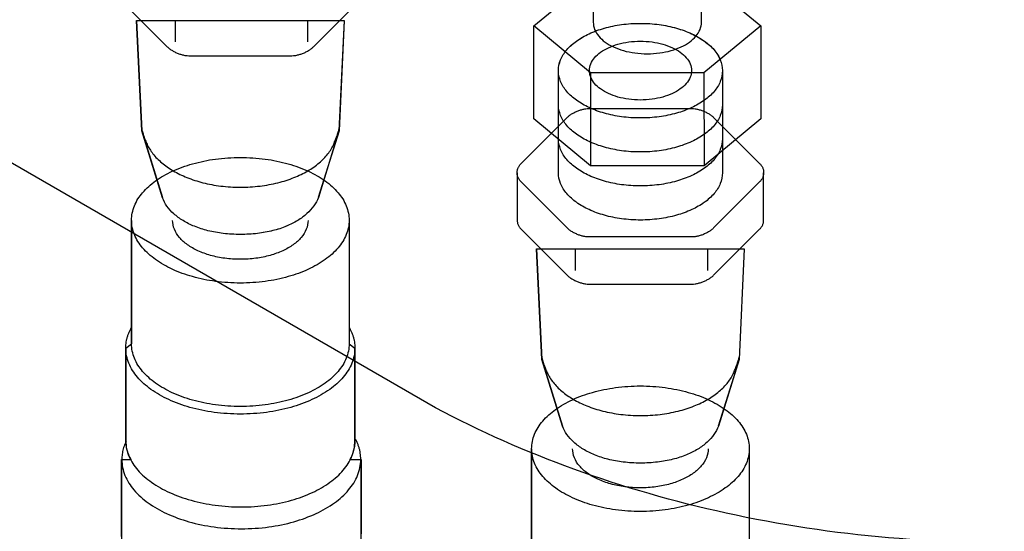
# Model space of a CAD drawing. Extents: x -424 to 186, y -4 to 301.
# Drawn here: x -154 to -149, y 188 to 191 of the extents above; entities that cross this region are included whole.
import ezdxf

# ---------------------------------------------------------------- set-up
doc = ezdxf.new("R2010")
doc.units = 0
doc.linetypes.add('DASHED', pattern=[19.05, 12.7, -6.35])
doc.layers.add('PV', color=7, linetype='CONTINUOUS')

msp = doc.modelspace()

# ---------------------------------------------------------------- linework, layer by layer
at = {"layer": 'PV', "color": 7, "linetype": 'DASHED'}
msp.add_line((-152.0816, 188.8675), (-159.1291, 192.9384), dxfattribs=at)
at = {"layer": 'PV', "color": 7, "linetype": 'Continuous'}
for p, q in [((-151.2366, 191.1853), (-151.2366, 190.9356)), ((-151.555, 190.9155), (-151.2515, 191.1679)), ((-151.555, 190.9155), (-151.2515, 191.1679)), ((-150.657, 190.9356), (-150.657, 191.1793)), ((-150.6432, 191.1679), (-150.3395, 190.9155)), ((-150.6432, 191.1679), (-150.3395, 190.9155)), ((-153.768, 191.0524), (-153.5195, 190.8043)), ((-152.7355, 190.8043), (-152.4878, 191.0524)), ((-153.6557, 190.3527), (-153.6836, 190.9457)), ((-153.6836, 190.9457), (-152.5711, 190.9457)), ((-153.6836, 190.9457), (-153.6557, 190.3527)), ((-153.4767, 190.9457), (-153.4767, 190.8298)), ((-152.7671, 190.9457), (-152.7671, 190.8298)), ((-152.5711, 190.9457), (-152.599, 190.3527)), ((-152.5711, 190.9457), (-152.5986, 190.3527)), ((-151.555, 190.4178), (-151.555, 190.9155)), ((-151.2511, 190.6638), (-151.555, 190.9155)), ((-151.555, 190.4178), (-151.555, 190.9155)), ((-150.3395, 190.9155), (-150.6436, 190.6638)), ((-150.3395, 190.9155), (-150.3395, 190.4178)), ((-150.3395, 190.9155), (-150.3395, 190.4178)), ((-153.4039, 190.756), (-152.8514, 190.756)), ((-151.4237, 190.1278), (-151.4237, 190.6762)), ((-151.4233, 190.1278), (-151.4233, 190.6762)), ((-150.6436, 190.6638), (-151.2511, 190.6638)), ((-151.2511, 190.6638), (-151.2511, 190.1652)), ((-150.6436, 190.6638), (-150.6432, 190.1652)), ((-150.545, 190.6762), (-150.545, 190.1278)), ((-150.5444, 190.6762), (-150.5444, 190.1278)), ((-151.2604, 190.4724), (-150.7079, 190.4724)), ((-151.6244, 190.1766), (-151.3764, 190.4246)), ((-151.2515, 190.1652), (-151.555, 190.4178)), ((-151.2515, 190.1652), (-151.555, 190.4178)), ((-150.3395, 190.4178), (-150.6432, 190.1652)), ((-150.3395, 190.4178), (-150.6432, 190.1652)), ((-150.5919, 190.4246), (-150.3443, 190.1766)), ((-153.5449, 189.9941), (-153.6557, 190.3527)), ((-153.6557, 190.3527), (-153.5449, 189.9953)), ((-152.5988, 190.3527), (-152.71, 189.9953)), ((-152.599, 190.3527), (-152.7096, 189.9953)), ((-150.6432, 190.1652), (-151.2515, 190.1652)), ((-150.6432, 190.1652), (-151.2515, 190.1652)), ((-151.6443, 190.1278), (-151.6443, 189.8746)), ((-151.3764, 189.832), (-151.6244, 190.0809)), ((-150.3443, 190.0809), (-150.5919, 189.832)), ((-150.3238, 189.8756), (-150.3238, 190.1278)), ((-153.7105, 189.2108), (-153.7105, 189.8729)), ((-153.7105, 189.2108), (-153.7105, 189.8729)), ((-153.7105, 189.8729), (-153.7105, 189.2108)), ((-152.5447, 189.8729), (-152.5447, 189.2108)), ((-152.5447, 189.8729), (-152.5447, 189.2108)), ((-152.5447, 189.8729), (-152.5447, 189.2108)), ((-151.6244, 189.8268), (-151.3764, 189.578)), ((-150.5919, 189.578), (-150.3443, 189.8268)), ((-150.7079, 189.7836), (-151.2604, 189.7836)), ((-151.5126, 189.1267), (-151.5401, 189.7193)), ((-151.5401, 189.7193), (-150.428, 189.7193)), ((-151.5401, 189.7193), (-151.5126, 189.1267)), ((-151.3332, 189.7193), (-151.3332, 189.6046)), ((-150.6242, 189.7193), (-150.6242, 189.6046)), ((-150.428, 189.7193), (-150.4551, 189.1267)), ((-150.428, 189.7193), (-150.4551, 189.1267)), ((-151.2604, 189.531), (-150.7079, 189.531)), ((-153.7411, 189.1877), (-153.7411, 188.6885)), ((-153.7409, 189.1877), (-153.7105, 189.2108)), ((-153.7409, 189.1877), (-153.7105, 189.2108)), ((-153.7409, 188.6885), (-153.7409, 189.1877)), ((-153.7409, 188.6885), (-153.7409, 189.1877)), ((-152.5447, 189.2108), (-152.5141, 189.1877)), ((-152.5447, 189.2108), (-152.5141, 189.1877)), ((-152.5141, 188.6885), (-152.5141, 189.1877)), ((-152.5141, 189.1877), (-152.5141, 188.6885)), ((-152.5141, 189.1877), (-152.5141, 188.6885)), ((-151.4014, 188.7685), (-151.5126, 189.1267)), ((-151.5126, 189.1267), (-151.4014, 188.7693)), ((-150.4551, 189.1267), (-150.5669, 188.7693)), ((-150.4551, 189.1267), (-150.5661, 188.7693)), ((-151.5667, 187.9845), (-151.5667, 188.648)), ((-151.5667, 187.9845), (-151.5667, 188.648)), ((-151.5667, 188.648), (-151.5667, 187.9845)), ((-150.4009, 188.648), (-150.4009, 187.9845)), ((-150.4009, 188.648), (-150.4009, 187.9845)), ((-150.4009, 188.648), (-150.4009, 187.9845)), ((-153.7642, 188.5899), (-153.7642, 187.8968)), ((-153.7642, 188.1775), (-153.7642, 188.5899)), ((-153.7642, 188.5899), (-153.7134, 188.5899)), ((-153.7642, 188.5899), (-153.7134, 188.5899)), ((-153.7642, 188.1775), (-153.7642, 188.5899)), ((-152.5403, 188.5899), (-152.4806, 188.5899)), ((-152.5403, 188.5899), (-152.4806, 188.5899)), ((-152.4808, 187.8968), (-152.4808, 188.5899)), ((-152.4806, 188.5899), (-152.4806, 188.1908)), ((-152.4806, 188.5899), (-152.4806, 188.1908))]:
    msp.add_line(p, q, dxfattribs=at)
for points, knots in [([(-151.4237, 190.6762), (-151.4237, 190.6959), (-151.4151, 190.7369), (-151.3797, 190.7914), (-151.3263, 190.8383), (-151.2576, 190.8771), (-151.1758, 190.9066), (-151.0834, 190.9254), (-151.0183, 190.9296), (-150.9847, 190.9296)], [0, 0, 0, 0, 0.0591202, 0.1218283, 0.1918575, 0.2704048, 0.3572643, 0.4516065, 0.5524315, 0.5524315, 0.5524315, 0.5524315]), ([(-151.4233, 190.6762), (-151.4233, 190.6959), (-151.4147, 190.7369), (-151.3793, 190.7914), (-151.3259, 190.8383), (-151.2572, 190.8771), (-151.1754, 190.9066), (-151.083, 190.9254), (-151.0179, 190.9296), (-150.9842, 190.9296)], [0, 0, 0, 0, 0.0591202, 0.1218283, 0.1918575, 0.2704048, 0.3572643, 0.4516065, 0.5524315, 0.5524315, 0.5524315, 0.5524315]), ([(-151.2366, 190.9356), (-151.2368, 190.9223), (-151.2314, 190.8948), (-151.2082, 190.8582), (-151.173, 190.8268), (-151.1276, 190.801), (-151.0735, 190.7815), (-151.0124, 190.7691), (-150.9693, 190.7663), (-150.947, 190.7663)], [0, 0, 0, 0, 0.0398078, 0.0815925, 0.1279844, 0.1799143, 0.2373322, 0.2997343, 0.366473, 0.366473, 0.366473, 0.366473]), ([(-150.9847, 190.9296), (-150.951, 190.9296), (-150.8857, 190.9254), (-150.7931, 190.9066), (-150.7112, 190.8771), (-150.6424, 190.8383), (-150.589, 190.7914), (-150.5536, 190.7369), (-150.545, 190.6959), (-150.545, 190.6762)], [0, 0, 0, 0, 0.101054, 0.1955574, 0.2825203, 0.3611256, 0.4311802, 0.493895, 0.5530156, 0.5530156, 0.5530156, 0.5530156]), ([(-150.9842, 190.9296), (-150.9506, 190.9296), (-150.8853, 190.9254), (-150.7927, 190.9066), (-150.7107, 190.8771), (-150.6419, 190.8383), (-150.5884, 190.7914), (-150.553, 190.7369), (-150.5444, 190.6959), (-150.5444, 190.6762)], [0, 0, 0, 0, 0.1010654, 0.1955977, 0.2825986, 0.361242, 0.4313265, 0.4940569, 0.5531797, 0.5531797, 0.5531797, 0.5531797]), ([(-150.947, 190.7663), (-150.9248, 190.7663), (-150.8818, 190.7691), (-150.8208, 190.7815), (-150.7667, 190.801), (-150.7213, 190.8268), (-150.686, 190.8582), (-150.6626, 190.8948), (-150.657, 190.9223), (-150.657, 190.9356)], [0, 0, 0, 0, 0.0665884, 0.1288996, 0.1862915, 0.2382599, 0.2847432, 0.3266375, 0.3665029, 0.3665029, 0.3665029, 0.3665029]), ([(-151.2577, 190.6762), (-151.2577, 190.6884), (-151.2523, 190.7139), (-151.2303, 190.7478), (-151.197, 190.777), (-151.1542, 190.8011), (-151.1032, 190.8195), (-151.0457, 190.8313), (-151.0052, 190.8339), (-150.9842, 190.8339)], [0, 0, 0, 0, 0.0367272, 0.0757531, 0.1193806, 0.1683267, 0.2224387, 0.281181, 0.3439178, 0.3439178, 0.3439178, 0.3439178]), ([(-150.9842, 190.8339), (-150.9633, 190.8339), (-150.9226, 190.8313), (-150.865, 190.8195), (-150.814, 190.8011), (-150.7711, 190.777), (-150.7378, 190.7478), (-150.7157, 190.7139), (-150.7104, 190.6884), (-150.7104, 190.6762)], [0, 0, 0, 0, 0.0628896, 0.1217393, 0.1759202, 0.224905, 0.2685494, 0.3075798, 0.3443073, 0.3443073, 0.3443073, 0.3443073]), ([(-153.5195, 190.8043), (-153.5155, 190.8003), (-153.5066, 190.7927), (-153.4915, 190.7827), (-153.4747, 190.7738), (-153.457, 190.7664), (-153.4389, 190.7607), (-153.4212, 190.757), (-153.4095, 190.756), (-153.4039, 190.756)], [0, 0, 0, 0, 0.0168614, 0.0351241, 0.0542668, 0.0737021, 0.0928229, 0.1110398, 0.1278271, 0.1278271, 0.1278271, 0.1278271]), ([(-152.8514, 190.756), (-152.8458, 190.756), (-152.834, 190.757), (-152.8162, 190.7607), (-152.7981, 190.7664), (-152.7802, 190.7738), (-152.7634, 190.7827), (-152.7483, 190.7927), (-152.7394, 190.8003), (-152.7355, 190.8043)], [0, 0, 0, 0, 0.0169399, 0.0352642, 0.0544552, 0.0739317, 0.0930946, 0.1113643, 0.1282266, 0.1282266, 0.1282266, 0.1282266]), ([(-150.9842, 190.4219), (-151.0179, 190.4219), (-151.083, 190.4262), (-151.1754, 190.4449), (-151.2572, 190.4745), (-151.3259, 190.5133), (-151.3793, 190.5604), (-151.4147, 190.6152), (-151.4233, 190.6564), (-151.4233, 190.6762)], [0, 0, 0, 0, 0.1008244, 0.1951649, 0.2820302, 0.3606113, 0.4307369, 0.4936531, 0.5531373, 0.5531373, 0.5531373, 0.5531373]), ([(-150.9842, 190.5183), (-151.0052, 190.5183), (-151.0457, 190.5209), (-151.1032, 190.5326), (-151.1542, 190.551), (-151.197, 190.5752), (-151.2303, 190.6045), (-151.2524, 190.6384), (-151.2577, 190.6639), (-151.2577, 190.6762)], [0, 0, 0, 0, 0.0627369, 0.1214801, 0.1755959, 0.2245532, 0.2682054, 0.3072779, 0.3440801, 0.3440801, 0.3440801, 0.3440801]), ([(-150.5444, 190.6762), (-150.5444, 190.6564), (-150.5529, 190.6152), (-150.5884, 190.5604), (-150.6419, 190.5133), (-150.7107, 190.4745), (-150.7927, 190.4449), (-150.8853, 190.4262), (-150.9506, 190.4219), (-150.9842, 190.4219)], [0, 0, 0, 0, 0.0594868, 0.1224252, 0.1926061, 0.2712832, 0.3582899, 0.4528205, 0.5538854, 0.5538854, 0.5538854, 0.5538854]), ([(-150.7104, 190.6762), (-150.7104, 190.6639), (-150.7157, 190.6384), (-150.7378, 190.6045), (-150.7711, 190.5752), (-150.814, 190.551), (-150.865, 190.5326), (-150.9226, 190.5209), (-150.9633, 190.5183), (-150.9842, 190.5183)], [0, 0, 0, 0, 0.0368025, 0.0758794, 0.1195486, 0.1685445, 0.2227293, 0.2815799, 0.3444695, 0.3444695, 0.3444695, 0.3444695]), ([(-150.9842, 190.2396), (-151.0179, 190.2396), (-151.083, 190.2439), (-151.1754, 190.2627), (-151.2572, 190.2922), (-151.3259, 190.331), (-151.3793, 190.3779), (-151.4147, 190.4325), (-151.4233, 190.4735), (-151.4233, 190.4932)], [0, 0, 0, 0, 0.100825, 0.1951681, 0.2820315, 0.36059, 0.4306438, 0.4933986, 0.5525938, 0.5525938, 0.5525938, 0.5525938]), ([(-151.3764, 190.4246), (-151.3724, 190.4286), (-151.3635, 190.4362), (-151.3484, 190.4462), (-151.3316, 190.4549), (-151.3138, 190.4622), (-151.2956, 190.4678), (-151.2778, 190.4714), (-151.2661, 190.4724), (-151.2604, 190.4724)], [0, 0, 0, 0, 0.0168398, 0.0350603, 0.0541667, 0.0735928, 0.092748, 0.111055, 0.1279923, 0.1279923, 0.1279923, 0.1279923]), ([(-150.5444, 190.4932), (-150.5444, 190.4735), (-150.553, 190.4325), (-150.5884, 190.3779), (-150.6419, 190.331), (-150.7107, 190.2922), (-150.7927, 190.2626), (-150.8853, 190.2439), (-150.9506, 190.2396), (-150.9842, 190.2396)], [0, 0, 0, 0, 0.0591978, 0.1219748, 0.192084, 0.2707386, 0.3577434, 0.4522765, 0.553342, 0.553342, 0.553342, 0.553342]), ([(-150.7079, 190.4724), (-150.7022, 190.4724), (-150.6905, 190.4714), (-150.6727, 190.4678), (-150.6545, 190.4622), (-150.6367, 190.4549), (-150.6199, 190.4462), (-150.6048, 190.4362), (-150.5959, 190.4286), (-150.5919, 190.4246)], [0, 0, 0, 0, 0.0169374, 0.0352443, 0.0543996, 0.0738256, 0.0929321, 0.1111526, 0.1279923, 0.1279923, 0.1279923, 0.1279923]), ([(-153.6559, 190.3645), (-153.6558, 190.3639), (-153.6554, 190.3615), (-153.6543, 190.3561), (-153.6522, 190.3474), (-153.6486, 190.3353), (-153.6435, 190.32), (-153.6365, 190.3017), (-153.6308, 190.2886), (-153.6276, 190.2816)], [0, 0, 0, 0, 0.00183907, 0.00730928, 0.01635375, 0.02893431, 0.04503191, 0.06464699, 0.08779986, 0.08779986, 0.08779986, 0.08779986]), ([(-152.6271, 190.2816), (-152.6239, 190.2894), (-152.6181, 190.3037), (-152.6109, 190.323), (-152.6056, 190.3383), (-152.6021, 190.3497), (-152.5999, 190.3575), (-152.5989, 190.362), (-152.5985, 190.364), (-152.5984, 190.3645)], [0, 0, 0, 0, 0.02550949, 0.04606622, 0.06205717, 0.07386256, 0.08185449, 0.08639497, 0.08783335, 0.08783335, 0.08783335, 0.08783335]), ([(-150.9842, 190.0575), (-151.0179, 190.0575), (-151.083, 190.0617), (-151.1754, 190.0804), (-151.2572, 190.1098), (-151.3259, 190.1484), (-151.3793, 190.1953), (-151.4147, 190.2499), (-151.4233, 190.291), (-151.4233, 190.3107)], [0, 0, 0, 0, 0.100822, 0.1951429, 0.2819586, 0.3604514, 0.4304462, 0.4931938, 0.5524942, 0.5524942, 0.5524942, 0.5524942]), ([(-150.5444, 190.3107), (-150.5444, 190.291), (-150.5529, 190.2499), (-150.5884, 190.1953), (-150.6419, 190.1484), (-150.7107, 190.1098), (-150.7927, 190.0804), (-150.8853, 190.0617), (-150.9506, 190.0575), (-150.9842, 190.0575)], [0, 0, 0, 0, 0.059303, 0.1220728, 0.1921229, 0.2707119, 0.3576691, 0.45218, 0.5532426, 0.5532426, 0.5532426, 0.5532426]), ([(-153.6276, 190.2816), (-153.6194, 190.2632), (-153.5964, 190.2267), (-153.5485, 190.1787), (-153.4868, 190.1359), (-153.4124, 190.1), (-153.3266, 190.0723), (-153.2304, 190.0546), (-153.1627, 190.0507), (-153.1276, 190.0507)], [0, 0, 0, 0, 0.0605087, 0.1277066, 0.2023433, 0.2846355, 0.3745783, 0.4721415, 0.5773952, 0.5773952, 0.5773952, 0.5773952]), ([(-153.1276, 190.0507), (-153.0924, 190.0507), (-153.0245, 190.0546), (-152.928, 190.0722), (-152.8418, 190.0996), (-152.7672, 190.1354), (-152.7054, 190.1782), (-152.6576, 190.2263), (-152.635, 190.263), (-152.6271, 190.2816)], [0, 0, 0, 0, 0.1055116, 0.2034084, 0.2936516, 0.3761312, 0.4508059, 0.5179239, 0.5783746, 0.5783746, 0.5783746, 0.5783746]), ([(-153.7105, 189.8729), (-153.7105, 189.8992), (-153.6991, 189.9538), (-153.6521, 190.0265), (-153.5812, 190.089), (-153.49, 190.1406), (-153.3814, 190.1797), (-153.2587, 190.2047), (-153.1722, 190.2103), (-153.1276, 190.2103)], [0, 0, 0, 0, 0.0789121, 0.1624013, 0.2554804, 0.3597979, 0.4751213, 0.6003725, 0.7342318, 0.7342318, 0.7342318, 0.7342318]), ([(-153.7105, 189.8729), (-153.7105, 189.8992), (-153.6991, 189.9538), (-153.6521, 190.0265), (-153.5812, 190.089), (-153.49, 190.1406), (-153.3814, 190.1797), (-153.2587, 190.2047), (-153.1722, 190.2103), (-153.1276, 190.2103)], [0, 0, 0, 0, 0.0789121, 0.1624013, 0.2554804, 0.3597979, 0.4751213, 0.6003725, 0.7342318, 0.7342318, 0.7342318, 0.7342318]), ([(-153.7105, 189.8729), (-153.7105, 189.8992), (-153.6991, 189.9538), (-153.6521, 190.0265), (-153.5812, 190.089), (-153.49, 190.1406), (-153.3814, 190.1797), (-153.2587, 190.2047), (-153.1722, 190.2103), (-153.1276, 190.2103)], [0, 0, 0, 0, 0.0789121, 0.1624013, 0.2554804, 0.3597979, 0.4751213, 0.6003725, 0.7342318, 0.7342318, 0.7342318, 0.7342318]), ([(-153.1276, 190.2103), (-153.0829, 190.2103), (-152.9964, 190.2047), (-152.8737, 190.1797), (-152.7651, 190.1406), (-152.6739, 190.089), (-152.603, 190.0265), (-152.556, 189.9538), (-152.5447, 189.8992), (-152.5447, 189.8729)], [0, 0, 0, 0, 0.1339243, 0.2592003, 0.3745203, 0.478819, 0.5718767, 0.6553526, 0.7342626, 0.7342626, 0.7342626, 0.7342626]), ([(-153.1276, 190.2103), (-153.0829, 190.2103), (-152.9964, 190.2047), (-152.8737, 190.1797), (-152.7651, 190.1406), (-152.6739, 190.089), (-152.603, 190.0265), (-152.556, 189.9538), (-152.5447, 189.8992), (-152.5447, 189.8729)], [0, 0, 0, 0, 0.1339243, 0.2592003, 0.3745203, 0.478819, 0.5718767, 0.6553526, 0.7342626, 0.7342626, 0.7342626, 0.7342626]), ([(-153.1276, 190.2103), (-153.0829, 190.2103), (-152.9964, 190.2047), (-152.8737, 190.1797), (-152.7651, 190.1406), (-152.6739, 190.089), (-152.603, 190.0265), (-152.556, 189.9538), (-152.5447, 189.8992), (-152.5447, 189.8729)], [0, 0, 0, 0, 0.1339243, 0.2592003, 0.3745203, 0.478819, 0.5718767, 0.6553526, 0.7342626, 0.7342626, 0.7342626, 0.7342626]), ([(-151.6447, 190.1278), (-151.6447, 190.1303), (-151.6444, 190.1353), (-151.6431, 190.1428), (-151.6411, 190.1502), (-151.6381, 190.1574), (-151.6344, 190.1643), (-151.6299, 190.1707), (-151.6263, 190.1747), (-151.6244, 190.1766)], [0, 0, 0, 0, 0.00748587, 0.01506533, 0.02272645, 0.03046253, 0.03827394, 0.04617143, 0.05417879, 0.05417879, 0.05417879, 0.05417879]), ([(-150.3443, 190.1766), (-150.3423, 190.1747), (-150.3387, 190.1708), (-150.334, 190.1645), (-150.3302, 190.1577), (-150.3273, 190.1507), (-150.3253, 190.1434), (-150.3241, 190.1361), (-150.3238, 190.1311), (-150.3238, 190.1286)], [0, 0, 0, 0, 0.00811399, 0.0159769, 0.02366101, 0.03122607, 0.03871875, 0.04617337, 0.05361311, 0.05361311, 0.05361311, 0.05361311]), ([(-151.6244, 190.0809), (-151.6263, 190.0827), (-151.6298, 190.0866), (-151.6343, 190.0928), (-151.638, 190.0993), (-151.6409, 190.1061), (-151.643, 190.1132), (-151.6443, 190.1204), (-151.6446, 190.1253), (-151.6447, 190.1278)], [0, 0, 0, 0, 0.00791696, 0.01556863, 0.02303391, 0.03038734, 0.03769688, 0.04502238, 0.05241457, 0.05241457, 0.05241457, 0.05241457]), ([(-150.9842, 189.8746), (-151.0179, 189.8746), (-151.083, 189.8788), (-151.1754, 189.8976), (-151.2572, 189.927), (-151.3259, 189.9658), (-151.3793, 190.0127), (-151.4147, 190.0671), (-151.4233, 190.1081), (-151.4233, 190.1278)], [0, 0, 0, 0, 0.1008242, 0.1951604, 0.2820059, 0.3605313, 0.4305333, 0.4932164, 0.5523253, 0.5523253, 0.5523253, 0.5523253]), ([(-150.9842, 189.8746), (-151.0179, 189.8746), (-151.083, 189.8788), (-151.1754, 189.8976), (-151.2572, 189.927), (-151.3259, 189.9658), (-151.3793, 190.0127), (-151.4147, 190.0671), (-151.4233, 190.1081), (-151.4233, 190.1278)], [0, 0, 0, 0, 0.1008242, 0.1951604, 0.2820059, 0.3605313, 0.4305333, 0.4932164, 0.5523253, 0.5523253, 0.5523253, 0.5523253]), ([(-150.5444, 190.1278), (-150.5444, 190.1081), (-150.553, 190.0671), (-150.5884, 190.0127), (-150.6419, 189.9658), (-150.7107, 189.927), (-150.7927, 189.8976), (-150.8853, 189.8788), (-150.9506, 189.8746), (-150.9842, 189.8746)], [0, 0, 0, 0, 0.0591116, 0.1218169, 0.1918743, 0.2704957, 0.3574827, 0.452009, 0.5530737, 0.5530737, 0.5530737, 0.5530737]), ([(-150.5444, 190.1278), (-150.5444, 190.1081), (-150.553, 190.0671), (-150.5884, 190.0127), (-150.6419, 189.9658), (-150.7107, 189.927), (-150.7927, 189.8976), (-150.8853, 189.8788), (-150.9506, 189.8746), (-150.9842, 189.8746)], [0, 0, 0, 0, 0.0591116, 0.1218169, 0.1918743, 0.2704957, 0.3574827, 0.452009, 0.5530737, 0.5530737, 0.5530737, 0.5530737]), ([(-150.3238, 190.1286), (-150.3238, 190.1261), (-150.3241, 190.1212), (-150.3254, 190.1138), (-150.3275, 190.1066), (-150.3304, 190.0997), (-150.3342, 190.093), (-150.3388, 190.0866), (-150.3424, 190.0827), (-150.3443, 190.0809)], [0, 0, 0, 0, 0.0074292, 0.01486305, 0.02233286, 0.02987399, 0.03752646, 0.0453357, 0.05335286, 0.05335286, 0.05335286, 0.05335286]), ([(-153.1274, 189.7973), (-153.158, 189.7973), (-153.2166, 189.8004), (-153.2993, 189.8151), (-153.3718, 189.8383), (-153.4335, 189.8687), (-153.4837, 189.9052), (-153.5217, 189.9467), (-153.539, 189.9782), (-153.5449, 189.9941)], [0, 0, 0, 0, 0.0919783, 0.175578, 0.2512714, 0.3195435, 0.380987, 0.4364486, 0.4872318, 0.4872318, 0.4872318, 0.4872318]), ([(-153.1276, 189.7973), (-153.1582, 189.7973), (-153.2168, 189.8004), (-153.2994, 189.8151), (-153.3718, 189.8383), (-153.4335, 189.8687), (-153.4837, 189.9052), (-153.5217, 189.9467), (-153.539, 189.9782), (-153.5449, 189.9941)], [0, 0, 0, 0, 0.0919019, 0.1754476, 0.251106, 0.3193582, 0.3807926, 0.4362513, 0.4870342, 0.4870342, 0.4870342, 0.4870342]), ([(-152.7096, 189.9953), (-152.7156, 189.9794), (-152.7328, 189.9478), (-152.7709, 189.906), (-152.8211, 189.8693), (-152.8828, 189.8386), (-152.9554, 189.8153), (-153.0382, 189.8005), (-153.0969, 189.7973), (-153.1276, 189.7973)], [0, 0, 0, 0, 0.0509591, 0.1065959, 0.168198, 0.2366091, 0.3124296, 0.3961598, 0.4882936, 0.4882936, 0.4882936, 0.4882936]), ([(-152.7096, 189.9953), (-152.7155, 189.9794), (-152.7328, 189.9478), (-152.7708, 189.906), (-152.821, 189.8693), (-152.8827, 189.8386), (-152.9553, 189.8153), (-153.038, 189.8005), (-153.0967, 189.7973), (-153.1274, 189.7973)], [0, 0, 0, 0, 0.0509281, 0.1065454, 0.1681411, 0.2365517, 0.3123647, 0.3960659, 0.4881342, 0.4881342, 0.4881342, 0.4881342]), ([(-153.1276, 189.5364), (-153.1722, 189.5364), (-153.2587, 189.542), (-153.3814, 189.5671), (-153.4899, 189.6063), (-153.5812, 189.6579), (-153.6521, 189.7202), (-153.6991, 189.7925), (-153.7105, 189.8468), (-153.7105, 189.8729)], [0, 0, 0, 0, 0.1338621, 0.2591304, 0.3744779, 0.4787943, 0.5717841, 0.6550008, 0.7333574, 0.7333574, 0.7333574, 0.7333574]), ([(-153.1276, 189.6639), (-153.1554, 189.6639), (-153.2093, 189.6674), (-153.2858, 189.6828), (-153.3535, 189.7071), (-153.4103, 189.739), (-153.4544, 189.7777), (-153.4837, 189.8228), (-153.4908, 189.8566), (-153.4908, 189.8729)], [0, 0, 0, 0, 0.0834988, 0.1615552, 0.2333511, 0.2982218, 0.3560312, 0.4078184, 0.4567248, 0.4567248, 0.4567248, 0.4567248]), ([(-152.5447, 189.8729), (-152.5447, 189.8468), (-152.5561, 189.7925), (-152.6031, 189.7202), (-152.6739, 189.6579), (-152.7651, 189.6063), (-152.8737, 189.5671), (-152.9964, 189.542), (-153.0829, 189.5364), (-153.1276, 189.5364)], [0, 0, 0, 0, 0.0783545, 0.1615578, 0.2545263, 0.3588238, 0.4741679, 0.599461, 0.7333881, 0.7333881, 0.7333881, 0.7333881]), ([(-152.7648, 189.8729), (-152.7648, 189.8566), (-152.7719, 189.8228), (-152.801, 189.7777), (-152.8451, 189.739), (-152.9019, 189.7071), (-152.9694, 189.6828), (-153.0459, 189.6674), (-153.0998, 189.6639), (-153.1276, 189.6639)], [0, 0, 0, 0, 0.0489019, 0.1006579, 0.1584075, 0.223202, 0.294922, 0.3729206, 0.4563965, 0.4563965, 0.4563965, 0.4563965]), ([(-151.6443, 189.8746), (-151.6443, 189.8721), (-151.644, 189.8671), (-151.6428, 189.8598), (-151.6408, 189.8525), (-151.638, 189.8455), (-151.6343, 189.8388), (-151.6298, 189.8325), (-151.6263, 189.8287), (-151.6244, 189.8268)], [0, 0, 0, 0, 0.00743912, 0.01488757, 0.02236, 0.02987917, 0.03747777, 0.04519992, 0.05310156, 0.05310156, 0.05310156, 0.05310156]), ([(-150.3443, 189.8268), (-150.3423, 189.8287), (-150.3386, 189.8325), (-150.334, 189.8389), (-150.3302, 189.8456), (-150.3273, 189.8527), (-150.3253, 189.8602), (-150.3241, 189.8678), (-150.3238, 189.873), (-150.3238, 189.8756)], [0, 0, 0, 0, 0.00806047, 0.01589616, 0.02359814, 0.03124574, 0.03890445, 0.04662561, 0.05444714, 0.05444714, 0.05444714, 0.05444714]), ([(-151.2604, 189.7836), (-151.2661, 189.7836), (-151.2778, 189.7846), (-151.2956, 189.7883), (-151.3138, 189.794), (-151.3316, 189.8015), (-151.3484, 189.8103), (-151.3635, 189.8203), (-151.3724, 189.828), (-151.3764, 189.832)], [0, 0, 0, 0, 0.0169399, 0.0352642, 0.0544552, 0.0739317, 0.0930946, 0.1113643, 0.1282266, 0.1282266, 0.1282266, 0.1282266]), ([(-150.5919, 189.832), (-150.5959, 189.828), (-150.6048, 189.8203), (-150.6199, 189.8103), (-150.6367, 189.8015), (-150.6545, 189.794), (-150.6727, 189.7883), (-150.6905, 189.7846), (-150.7022, 189.7836), (-150.7079, 189.7836)], [0, 0, 0, 0, 0.0168623, 0.035132, 0.054295, 0.0737714, 0.0929624, 0.1112868, 0.1282266, 0.1282266, 0.1282266, 0.1282266]), ([(-151.3764, 189.578), (-151.3724, 189.5741), (-151.3634, 189.5668), (-151.3483, 189.5571), (-151.3316, 189.5485), (-151.3137, 189.5413), (-151.2956, 189.5357), (-151.2778, 189.532), (-151.2661, 189.531), (-151.2604, 189.531)], [0, 0, 0, 0, 0.016557, 0.0346294, 0.0536715, 0.0730802, 0.092239, 0.1105525, 0.1274912, 0.1274912, 0.1274912, 0.1274912]), ([(-150.7079, 189.531), (-150.7022, 189.531), (-150.6905, 189.532), (-150.6727, 189.5357), (-150.6545, 189.5413), (-150.6367, 189.5485), (-150.6199, 189.5571), (-150.6048, 189.5668), (-150.5959, 189.5741), (-150.5919, 189.578)], [0, 0, 0, 0, 0.0169387, 0.0352523, 0.0544111, 0.0738198, 0.0928618, 0.1109342, 0.1274912, 0.1274912, 0.1274912, 0.1274912]), ([(-153.7411, 189.1877), (-153.7411, 189.1932), (-153.7406, 189.2042), (-153.7387, 189.2206), (-153.7355, 189.2368), (-153.731, 189.2528), (-153.7254, 189.2686), (-153.7186, 189.2842), (-153.7133, 189.2943), (-153.7105, 189.2993)], [0, 0, 0, 0, 0.0165656, 0.0330312, 0.0494933, 0.0660426, 0.0827619, 0.0997254, 0.1169987, 0.1169987, 0.1169987, 0.1169987]), ([(-152.5451, 189.2993), (-152.5422, 189.2944), (-152.5368, 189.2844), (-152.5299, 189.269), (-152.5242, 189.2532), (-152.5197, 189.2371), (-152.5165, 189.2208), (-152.5145, 189.2043), (-152.5141, 189.1932), (-152.5141, 189.1877)], [0, 0, 0, 0, 0.0170569, 0.0339492, 0.0507104, 0.0673762, 0.0839847, 0.1005769, 0.1171968, 0.1171968, 0.1171968, 0.1171968]), ([(-153.1276, 188.8336), (-153.1746, 188.8336), (-153.2657, 188.8395), (-153.3949, 188.8656), (-153.5091, 188.9066), (-153.6052, 188.9607), (-153.6797, 189.0263), (-153.7292, 189.1026), (-153.7411, 189.16), (-153.7411, 189.1877)], [0, 0, 0, 0, 0.1410331, 0.2728897, 0.3941962, 0.503846, 0.6016345, 0.6893502, 0.772325, 0.772325, 0.772325, 0.772325]), ([(-153.1276, 188.8743), (-153.1722, 188.8743), (-153.2587, 188.8799), (-153.3814, 188.9047), (-153.4899, 188.9438), (-153.5812, 188.9952), (-153.6521, 189.0575), (-153.6991, 189.13), (-153.7105, 189.1846), (-153.7105, 189.2108)], [0, 0, 0, 0, 0.1338571, 0.2590895, 0.3743671, 0.4786076, 0.5715804, 0.6549477, 0.733751, 0.733751, 0.733751, 0.733751]), ([(-152.5447, 189.2108), (-152.5447, 189.1846), (-152.556, 189.13), (-152.603, 189.0575), (-152.6739, 188.9952), (-152.7651, 188.9438), (-152.8737, 188.9047), (-152.9964, 188.8799), (-153.0829, 188.8743), (-153.1276, 188.8743)], [0, 0, 0, 0, 0.0788012, 0.1621552, 0.2551066, 0.3593282, 0.4746025, 0.5998597, 0.7337817, 0.7337817, 0.7337817, 0.7337817]), ([(-152.5141, 189.1877), (-152.5141, 189.16), (-152.526, 189.1026), (-152.5754, 189.0263), (-152.65, 188.9607), (-152.746, 188.9066), (-152.8603, 188.8656), (-152.9895, 188.8395), (-153.0806, 188.8336), (-153.1276, 188.8336)], [0, 0, 0, 0, 0.0829748, 0.1706905, 0.268479, 0.3781288, 0.4994354, 0.631292, 0.772325, 0.772325, 0.772325, 0.772325]), ([(-151.5126, 189.1389), (-151.5125, 189.1383), (-151.512, 189.1359), (-151.5109, 189.1306), (-151.5086, 189.1219), (-151.505, 189.1098), (-151.4998, 189.0945), (-151.4927, 189.076), (-151.4871, 189.0627), (-151.4839, 189.0556)], [0, 0, 0, 0, 0.00182277, 0.00726374, 0.01629385, 0.02890024, 0.04508643, 0.06487233, 0.08829445, 0.08829445, 0.08829445, 0.08829445]), ([(-150.484, 189.0556), (-150.4807, 189.0634), (-150.4749, 189.0776), (-150.4675, 189.0969), (-150.4622, 189.1122), (-150.4585, 189.1238), (-150.4563, 189.1317), (-150.4552, 189.1364), (-150.4548, 189.1384), (-150.4547, 189.1389)], [0, 0, 0, 0, 0.02538726, 0.04596834, 0.06208418, 0.07406843, 0.08224626, 0.08693258, 0.08842988, 0.08842988, 0.08842988, 0.08842988]), ([(-151.4839, 189.0556), (-151.4756, 189.0373), (-151.4526, 189.0011), (-151.4048, 188.9533), (-151.3432, 188.9107), (-151.2689, 188.8749), (-151.1831, 188.8473), (-151.087, 188.8297), (-151.0193, 188.8258), (-150.9842, 188.8258)], [0, 0, 0, 0, 0.0602261, 0.1272049, 0.2016678, 0.2838224, 0.3736617, 0.4711583, 0.5763884, 0.5763884, 0.5763884, 0.5763884]), ([(-150.9842, 188.8258), (-150.9491, 188.8258), (-150.8812, 188.8296), (-150.7846, 188.8471), (-150.6984, 188.8743), (-150.6238, 188.91), (-150.562, 188.9525), (-150.5143, 189.0005), (-150.4919, 189.0371), (-150.484, 189.0556)], [0, 0, 0, 0, 0.105519, 0.2034144, 0.2936214, 0.3760138, 0.4505475, 0.5174856, 0.5777587, 0.5777587, 0.5777587, 0.5777587]), ([(-151.5667, 188.648), (-151.5667, 188.6742), (-151.5554, 188.7286), (-151.5084, 188.8011), (-151.4376, 188.8634), (-151.3464, 188.9148), (-151.2379, 188.954), (-151.1153, 188.9789), (-151.0288, 188.9845), (-150.9842, 188.9845)], [0, 0, 0, 0, 0.0786095, 0.1618945, 0.2548362, 0.3590518, 0.4742869, 0.5994521, 0.7332235, 0.7332235, 0.7332235, 0.7332235]), ([(-151.5667, 188.648), (-151.5667, 188.6742), (-151.5554, 188.7286), (-151.5084, 188.8011), (-151.4376, 188.8634), (-151.3464, 188.9148), (-151.2379, 188.954), (-151.1153, 188.9789), (-151.0288, 188.9845), (-150.9842, 188.9845)], [0, 0, 0, 0, 0.0786095, 0.1618945, 0.2548362, 0.3590518, 0.4742869, 0.5994521, 0.7332235, 0.7332235, 0.7332235, 0.7332235]), ([(-151.5667, 188.648), (-151.5667, 188.6742), (-151.5554, 188.7286), (-151.5084, 188.8011), (-151.4376, 188.8634), (-151.3464, 188.9148), (-151.2379, 188.954), (-151.1153, 188.9789), (-151.0288, 188.9845), (-150.9842, 188.9845)], [0, 0, 0, 0, 0.0786095, 0.1618945, 0.2548362, 0.3590518, 0.4742869, 0.5994521, 0.7332235, 0.7332235, 0.7332235, 0.7332235]), ([(-150.9842, 188.9845), (-150.9396, 188.9845), (-150.853, 188.9789), (-150.7302, 188.954), (-150.6216, 188.9149), (-150.5302, 188.8634), (-150.4593, 188.8011), (-150.4123, 188.7286), (-150.4009, 188.6742), (-150.4009, 188.648)], [0, 0, 0, 0, 0.134012, 0.2593671, 0.3747437, 0.4790553, 0.5720524, 0.6553595, 0.7339716, 0.7339716, 0.7339716, 0.7339716]), ([(-150.9842, 188.9845), (-150.9396, 188.9845), (-150.853, 188.9789), (-150.7302, 188.954), (-150.6216, 188.9149), (-150.5302, 188.8634), (-150.4593, 188.8011), (-150.4123, 188.7286), (-150.4009, 188.6742), (-150.4009, 188.648)], [0, 0, 0, 0, 0.134012, 0.2593671, 0.3747437, 0.4790553, 0.5720524, 0.6553595, 0.7339716, 0.7339716, 0.7339716, 0.7339716]), ([(-150.9842, 188.9845), (-150.9396, 188.9845), (-150.853, 188.9789), (-150.7302, 188.954), (-150.6216, 188.9149), (-150.5302, 188.8634), (-150.4593, 188.8011), (-150.4123, 188.7286), (-150.4009, 188.6742), (-150.4009, 188.648)], [0, 0, 0, 0, 0.134012, 0.2593671, 0.3747437, 0.4790553, 0.5720524, 0.6553595, 0.7339716, 0.7339716, 0.7339716, 0.7339716]), ([(-150.9842, 188.5709), (-151.0149, 188.5709), (-151.0734, 188.5741), (-151.156, 188.5889), (-151.2285, 188.6122), (-151.2901, 188.6428), (-151.3403, 188.6795), (-151.3783, 188.7211), (-151.3955, 188.7526), (-151.4014, 188.7685)], [0, 0, 0, 0, 0.0918497, 0.1754125, 0.2511411, 0.3194912, 0.3810184, 0.4365286, 0.4872902, 0.4872902, 0.4872902, 0.4872902]), ([(-150.9842, 188.5709), (-151.0149, 188.5709), (-151.0734, 188.5741), (-151.156, 188.5889), (-151.2285, 188.6122), (-151.2901, 188.6428), (-151.3403, 188.6795), (-151.3783, 188.7211), (-151.3955, 188.7526), (-151.4014, 188.7685)], [0, 0, 0, 0, 0.0918497, 0.1754125, 0.2511411, 0.3194912, 0.3810184, 0.4365286, 0.4872902, 0.4872902, 0.4872902, 0.4872902]), ([(-150.5661, 188.7693), (-150.572, 188.7534), (-150.5892, 188.7217), (-150.6272, 188.6798), (-150.6775, 188.643), (-150.7392, 188.6123), (-150.8119, 188.5889), (-150.8948, 188.5741), (-150.9535, 188.5709), (-150.9842, 188.5709)], [0, 0, 0, 0, 0.0510638, 0.1067685, 0.1684266, 0.2368971, 0.3127871, 0.3965977, 0.4888188, 0.4888188, 0.4888188, 0.4888188]), ([(-150.5661, 188.7693), (-150.572, 188.7534), (-150.5892, 188.7217), (-150.6272, 188.6798), (-150.6775, 188.643), (-150.7392, 188.6123), (-150.8119, 188.5889), (-150.8948, 188.5741), (-150.9535, 188.5709), (-150.9842, 188.5709)], [0, 0, 0, 0, 0.0510638, 0.1067685, 0.1684266, 0.2368971, 0.3127871, 0.3965977, 0.4888188, 0.4888188, 0.4888188, 0.4888188]), ([(-153.7396, 188.6885), (-153.7417, 188.684), (-153.7457, 188.6749), (-153.7508, 188.6611), (-153.755, 188.6471), (-153.7584, 188.633), (-153.7608, 188.6187), (-153.7623, 188.6044), (-153.7626, 188.5947), (-153.7626, 188.5899)], [0, 0, 0, 0, 0.0149449, 0.0296875, 0.0442709, 0.0587426, 0.0731557, 0.087568, 0.1020409, 0.1020409, 0.1020409, 0.1020409]), ([(-153.7411, 188.6885), (-153.7411, 188.6609), (-153.7287, 188.6035), (-153.6779, 188.5276), (-153.6019, 188.4623), (-153.5045, 188.4085), (-153.3892, 188.3675), (-153.2596, 188.3414), (-153.1684, 188.3354), (-153.1216, 188.3354)], [0, 0, 0, 0, 0.0826914, 0.1707913, 0.2695869, 0.3805152, 0.5029432, 0.6353369, 0.7759218, 0.7759218, 0.7759218, 0.7759218]), ([(-153.7134, 188.5899), (-153.7157, 188.5943), (-153.7201, 188.6033), (-153.726, 188.617), (-153.7311, 188.6309), (-153.7353, 188.645), (-153.7384, 188.6594), (-153.7404, 188.6739), (-153.7409, 188.6836), (-153.7409, 188.6885)], [0, 0, 0, 0, 0.0150178, 0.0299402, 0.0447534, 0.0594609, 0.0740878, 0.0886842, 0.1033267, 0.1033267, 0.1033267, 0.1033267]), ([(-153.7134, 188.5899), (-153.7157, 188.5943), (-153.7201, 188.6033), (-153.726, 188.617), (-153.7311, 188.6309), (-153.7353, 188.645), (-153.7384, 188.6594), (-153.7404, 188.6739), (-153.7409, 188.6836), (-153.7409, 188.6885)], [0, 0, 0, 0, 0.0150178, 0.0299402, 0.0447534, 0.0594609, 0.0740878, 0.0886842, 0.1033267, 0.1033267, 0.1033267, 0.1033267]), ([(-153.1216, 188.3354), (-153.075, 188.3354), (-152.9848, 188.3413), (-152.8569, 188.3674), (-152.7437, 188.4084), (-152.6486, 188.4624), (-152.5748, 188.5278), (-152.5259, 188.6039), (-152.5141, 188.661), (-152.5141, 188.6885)], [0, 0, 0, 0, 0.1396625, 0.2702796, 0.3905217, 0.4993119, 0.5964532, 0.6836986, 0.7662672, 0.7662672, 0.7662672, 0.7662672]), ([(-152.5141, 188.6885), (-152.5141, 188.6836), (-152.5145, 188.6739), (-152.5163, 188.6594), (-152.5193, 188.6451), (-152.5233, 188.6309), (-152.5281, 188.617), (-152.5338, 188.6033), (-152.5381, 188.5943), (-152.5403, 188.5899)], [0, 0, 0, 0, 0.0146405, 0.0292205, 0.0438093, 0.0584559, 0.07319, 0.0880238, 0.1029552, 0.1029552, 0.1029552, 0.1029552]), ([(-152.5141, 188.6885), (-152.5141, 188.6836), (-152.5145, 188.6739), (-152.5163, 188.6594), (-152.5193, 188.6451), (-152.5233, 188.6309), (-152.5281, 188.617), (-152.5338, 188.6033), (-152.5381, 188.5943), (-152.5403, 188.5899)], [0, 0, 0, 0, 0.0146405, 0.0292205, 0.0438093, 0.0584559, 0.07319, 0.0880238, 0.1029552, 0.1029552, 0.1029552, 0.1029552]), ([(-152.4824, 188.5899), (-152.4824, 188.5957), (-152.4829, 188.6072), (-152.4848, 188.6243), (-152.488, 188.6412), (-152.4926, 188.6577), (-152.4984, 188.6739), (-152.5055, 188.6898), (-152.5111, 188.7), (-152.5141, 188.705)], [0, 0, 0, 0, 0.0173456, 0.0345356, 0.0516449, 0.0687508, 0.085932, 0.1032676, 0.120836, 0.120836, 0.120836, 0.120836]), ([(-150.9842, 188.3113), (-151.0288, 188.3113), (-151.1153, 188.3168), (-151.2379, 188.3417), (-151.3464, 188.3807), (-151.4376, 188.4322), (-151.5084, 188.4945), (-151.5554, 188.5671), (-151.5667, 188.6217), (-151.5667, 188.648)], [0, 0, 0, 0, 0.1337693, 0.25892, 0.3741291, 0.4783233, 0.5712825, 0.6546786, 0.7335547, 0.7335547, 0.7335547, 0.7335547]), ([(-150.9842, 188.438), (-151.012, 188.438), (-151.0659, 188.4415), (-151.1424, 188.457), (-151.2101, 188.4813), (-151.267, 188.5134), (-151.3112, 188.5523), (-151.3405, 188.5976), (-151.3476, 188.6316), (-151.3476, 188.648)], [0, 0, 0, 0, 0.083382, 0.1614322, 0.2333124, 0.2983361, 0.3563466, 0.408366, 0.4575265, 0.4575265, 0.4575265, 0.4575265]), ([(-150.4009, 188.648), (-150.4009, 188.6217), (-150.4123, 188.5671), (-150.4593, 188.4945), (-150.5302, 188.4321), (-150.6216, 188.3807), (-150.7302, 188.3417), (-150.853, 188.3168), (-150.9396, 188.3113), (-150.9842, 188.3113)], [0, 0, 0, 0, 0.0788787, 0.162297, 0.2553115, 0.3596017, 0.4749523, 0.600293, 0.7343028, 0.7343028, 0.7343028, 0.7343028]), ([(-150.6211, 188.648), (-150.6211, 188.6316), (-150.6281, 188.5976), (-150.6573, 188.5523), (-150.7014, 188.5134), (-150.7583, 188.4813), (-150.8259, 188.457), (-150.9024, 188.4415), (-150.9564, 188.438), (-150.9842, 188.438)], [0, 0, 0, 0, 0.0491519, 0.1011158, 0.1590323, 0.2239616, 0.2957937, 0.3738893, 0.4574547, 0.4574547, 0.4574547, 0.4574547]), ([(-153.7626, 188.5899), (-153.7626, 188.561), (-153.7501, 188.5009), (-153.6984, 188.421), (-153.6205, 188.3523), (-153.5202, 188.2955), (-153.4008, 188.2523), (-153.2658, 188.2248), (-153.1707, 188.2187), (-153.1216, 188.2187)], [0, 0, 0, 0, 0.0867327, 0.1785443, 0.2809174, 0.3956518, 0.5224914, 0.6602597, 0.8075209, 0.8075209, 0.8075209, 0.8075209]), ([(-153.1216, 188.2187), (-153.0726, 188.2187), (-152.9777, 188.2248), (-152.8431, 188.2523), (-152.7241, 188.2955), (-152.624, 188.3523), (-152.5463, 188.4211), (-152.4949, 188.501), (-152.4824, 188.561), (-152.4824, 188.5899)], [0, 0, 0, 0, 0.1468987, 0.2843076, 0.4108198, 0.5252868, 0.627477, 0.7192022, 0.8059233, 0.8059233, 0.8059233, 0.8059233])]:
    msp.add_open_spline(points, degree=3, knots=knots, dxfattribs=at)
at = {"layer": 'PV', "color": 7, "linetype": 'DASHED'}
msp.add_open_spline([(-146.0456, 188.8909), (-146.3273, 188.738), (-146.9102, 188.4808), (-147.8234, 188.2383), (-148.7429, 188.1318), (-149.6479, 188.15), (-150.5186, 188.2818), (-151.3349, 188.5162), (-151.8434, 188.7401), (-152.0816, 188.8675)], degree=3, knots=[0, 0, 0, 0, 0.961376, 1.901668, 2.82464, 3.72894, 4.609522, 5.459112, 6.269746, 6.269746, 6.269746, 6.269746], dxfattribs=at)

doc.saveas('drawing.dxf')
